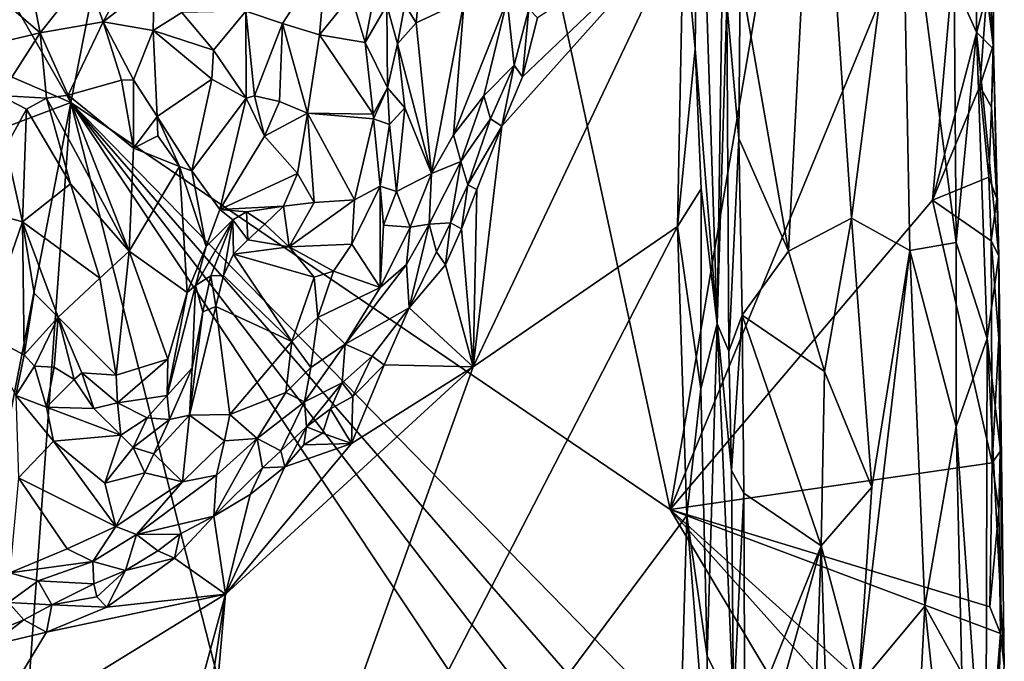
# Model space of a CAD drawing. Units: metres. Extents: x 29 to 33.4, y -11.9 to 11.6.
# Drawn here: x 31.9 to 33.3, y -7.2 to -6.3 of the extents above; entities that cross this region are included whole.
import ezdxf

# ---------------------------------------------------------------- set-up
doc = ezdxf.new("R2010")
doc.units = ezdxf.units.M

msp = doc.modelspace()

# ---------------------------------------------------------------- linework, layer by layer
at = {"layer": '1'}
for points in [[(30.1884, -5.6069, -1.6219), (30.5401, -3.8729, -1.634), (31.9826, -6.3812, -1.6209)], [(30.5401, -3.8729, -1.634), (32.3348, -4.5935, -1.6321), (31.9826, -6.3812, -1.6209)], [(32.8477, -6.9689, -1.6179), (31.9826, -6.3812, -1.6209), (32.3348, -4.5935, -1.6321)], [(32.8477, -6.9689, -1.6179), (32.3348, -4.5935, -1.6321), (33.1031, -5.4756, -1.629)], [(33.2801, -5.9205, -1.6247), (32.8477, -6.9689, -1.6179), (33.1031, -5.4756, -1.629)], [(30.1884, -5.6069, -1.6219), (31.9826, -6.3812, -1.6209), (30.4145, -6.9734, -1.6144)], [(32.9487, -6.1965, -1.1865), (33.0185, -6.5959, -1.1915), (33.059, -5.8143, -1.2109)], [(33.059, -5.8143, -1.2109), (33.0185, -6.5959, -1.1915), (33.1096, -6.5481, -1.2232)], [(33.059, -5.8143, -1.2109), (33.1096, -6.5481, -1.2232), (33.1823, -5.9865, -1.2842)], [(32.867, -6.1226, -1.0523), (32.8838, -6.3038, -1.0573), (32.8885, -5.877, -1.0716)], [(32.8885, -5.877, -1.0716), (32.8838, -6.3038, -1.0573), (32.9155, -6.7007, -1.1008)], [(32.9275, -5.8833, -1.1775), (32.8885, -5.877, -1.0716), (32.9155, -6.7007, -1.1008)], [(32.9297, -6.2384, -1.174), (32.9275, -5.8833, -1.1775), (32.9155, -6.7007, -1.1008)], [(33.2887, -5.9012, -1.4526), (33.2576, -6.2083, -1.3706), (33.2902, -6.2796, -1.4428)], [(33.2887, -5.9012, -1.4526), (33.2902, -6.2796, -1.4428), (33.3145, -6.3044, -1.5552)], [(33.2887, -5.9012, -1.4526), (33.3145, -6.3044, -1.5552), (33.3147, -6.1781, -1.5966)], [(33.2266, -6.5222, -1.6218), (32.8477, -6.9689, -1.6179), (33.2801, -5.9205, -1.6247)], [(33.2801, -5.9205, -1.6247), (33.3048, -6.2238, -1.6198), (33.2266, -6.5222, -1.6218)], [(33.1096, -6.5481, -1.2232), (33.1938, -6.595, -1.2862), (33.1823, -5.9865, -1.2842)], [(33.1823, -5.9865, -1.2842), (33.1938, -6.595, -1.2862), (33.2607, -6.5833, -1.365)], [(33.2576, -6.2083, -1.3706), (33.1823, -5.9865, -1.2842), (33.2607, -6.5833, -1.365)], [(32.6047, -6.4154, -1.0504), (32.5635, -6.7628, -1.0459), (32.867, -6.1226, -1.0523)], [(32.867, -6.1226, -1.0523), (32.5635, -6.7628, -1.0459), (32.8585, -6.5602, -1.0473)], [(32.6047, -6.4154, -1.0504), (32.867, -6.1226, -1.0523), (32.6347, -6.3444, -1.0534)], [(32.6563, -6.2589, -1.0529), (32.6347, -6.3444, -1.0534), (32.867, -6.1226, -1.0523)], [(32.867, -6.1226, -1.0523), (32.8585, -6.5602, -1.0473), (32.8838, -6.3038, -1.0573)], [(32.2349, -6.2495, -0.9576), (32.2878, -6.2675, -0.9489), (32.3515, -6.169, -0.905)], [(32.3515, -6.169, -0.905), (32.2878, -6.2675, -0.9489), (32.3412, -6.2837, -0.9333)], [(32.3515, -6.169, -0.905), (32.3412, -6.2837, -0.9333), (32.3869, -6.2267, -0.9091)], [(32.0043, -6.1969, -0.9739), (32.0292, -6.2647, -0.9524), (32.0758, -6.179, -0.9835)], [(32.0758, -6.179, -0.9835), (32.0292, -6.2647, -0.9524), (32.1028, -6.2078, -0.9758)], [(32.4896, -6.1756, -0.9182), (32.4648, -6.2398, -0.9401), (32.481, -6.2665, -0.949)], [(32.4896, -6.1756, -0.9182), (32.481, -6.2665, -0.949), (32.5505, -6.2341, -0.9491)], [(33.3048, -6.2238, -1.6198), (33.3147, -6.1781, -1.5966), (33.3142, -6.2989, -1.6118)], [(33.3142, -6.2989, -1.6118), (33.3147, -6.1781, -1.5966), (33.3145, -6.3044, -1.5552)], [(31.8832, -6.2336, -1.019), (31.938, -6.2806, -0.9844), (31.9218, -6.1974, -1.0132)], [(31.9218, -6.1974, -1.0132), (31.938, -6.2806, -0.9844), (32.0043, -6.1969, -0.9739)], [(31.938, -6.2806, -0.9844), (32.0292, -6.2647, -0.9524), (32.0043, -6.1969, -0.9739)], [(32.4258, -6.1974, -0.9101), (32.3869, -6.2267, -0.9091), (32.4074, -6.2948, -0.9054)], [(32.4074, -6.2948, -0.9054), (32.4387, -6.2408, -0.9254), (32.4258, -6.1974, -0.9101)], [(32.9297, -6.2384, -1.174), (32.9469, -6.4331, -1.1842), (32.9487, -6.1965, -1.1865)], [(32.9487, -6.1965, -1.1865), (32.9469, -6.4331, -1.1842), (33.0185, -6.5959, -1.1915)], [(32.1028, -6.2078, -0.9758), (32.0292, -6.2647, -0.9524), (32.1011, -6.2774, -0.9594)], [(32.1028, -6.2078, -0.9758), (32.1011, -6.2774, -0.9594), (32.1426, -6.2514, -0.9827)], [(33.2576, -6.2083, -1.3706), (33.2607, -6.5833, -1.365), (33.2902, -6.2796, -1.4428)], [(33.2266, -6.5222, -1.6218), (33.3048, -6.2238, -1.6198), (33.295, -6.3579, -1.6213)], [(33.295, -6.3579, -1.6213), (33.3048, -6.2238, -1.6198), (33.3142, -6.2989, -1.6118)], [(31.8832, -6.2336, -1.019), (31.8689, -6.2969, -0.9946), (31.938, -6.2806, -0.9844)], [(32.3869, -6.2267, -0.9091), (32.3412, -6.2837, -0.9333), (32.4074, -6.2948, -0.9054)], [(32.4648, -6.2398, -0.9401), (32.4387, -6.2408, -0.9254), (32.4539, -6.2967, -0.9444)], [(32.4648, -6.2398, -0.9401), (32.4539, -6.2967, -0.9444), (32.481, -6.2665, -0.949)], [(32.481, -6.2665, -0.949), (32.5029, -6.4838, -0.9596), (32.5505, -6.2341, -0.9491)], [(32.5505, -6.2341, -0.9491), (32.5029, -6.4838, -0.9596), (32.5351, -6.4278, -0.9636)], [(32.5351, -6.4278, -0.9636), (32.5786, -6.3719, -0.9818), (32.6122, -6.2337, -0.9704)], [(32.5505, -6.2341, -0.9491), (32.5351, -6.4278, -0.9636), (32.6122, -6.2337, -0.9704)], [(32.5786, -6.3719, -0.9818), (32.6226, -6.3273, -1.0445), (32.6122, -6.2337, -0.9704)], [(32.6122, -6.2337, -0.9704), (32.6226, -6.3273, -1.0445), (32.6435, -6.2463, -1.0431)], [(32.9155, -6.7007, -1.1008), (32.9325, -6.7404, -1.1658), (32.9297, -6.2384, -1.174)], [(32.9297, -6.2384, -1.174), (32.9325, -6.7404, -1.1658), (32.9469, -6.4331, -1.1842)], [(32.1426, -6.2514, -0.9827), (32.1011, -6.2774, -0.9594), (32.1886, -6.3057, -0.9639)], [(32.1426, -6.2514, -0.9827), (32.1886, -6.3057, -0.9639), (32.2349, -6.2495, -0.9576)], [(32.1886, -6.3057, -0.9639), (32.2355, -6.3749, -0.9613), (32.2349, -6.2495, -0.9576)], [(32.2349, -6.2495, -0.9576), (32.2355, -6.3749, -0.9613), (32.2475, -6.3716, -0.9619)], [(32.2878, -6.2675, -0.9489), (32.2349, -6.2495, -0.9576), (32.2475, -6.3716, -0.9619)], [(32.4387, -6.2408, -0.9254), (32.4074, -6.2948, -0.9054), (32.4396, -6.3603, -0.913)], [(32.4387, -6.2408, -0.9254), (32.4396, -6.3603, -0.913), (32.4539, -6.2967, -0.9444)], [(32.6226, -6.3273, -1.0445), (32.6347, -6.3444, -1.0534), (32.6435, -6.2463, -1.0431)], [(32.6435, -6.2463, -1.0431), (32.6347, -6.3444, -1.0534), (32.6563, -6.2589, -1.0529)], [(31.938, -6.2806, -0.9844), (31.9784, -6.3707, -0.9594), (32.0292, -6.2647, -0.9524)], [(31.9784, -6.3707, -0.9594), (32.0557, -6.349, -0.9279), (32.0292, -6.2647, -0.9524)], [(32.0292, -6.2647, -0.9524), (32.0557, -6.349, -0.9279), (32.0728, -6.3487, -0.9264)], [(32.0292, -6.2647, -0.9524), (32.0728, -6.3487, -0.9264), (32.1011, -6.2774, -0.9594)], [(32.2475, -6.3716, -0.9619), (32.2835, -6.38, -0.9487), (32.2878, -6.2675, -0.9489)], [(32.2878, -6.2675, -0.9489), (32.2835, -6.38, -0.9487), (32.3241, -6.3969, -0.9419)], [(32.2878, -6.2675, -0.9489), (32.3241, -6.3969, -0.9419), (32.3412, -6.2837, -0.9333)], [(32.4539, -6.2967, -0.9444), (32.5029, -6.4838, -0.9596), (32.481, -6.2665, -0.949)], [(31.8689, -6.2969, -0.9946), (31.8803, -6.371, -0.9656), (31.938, -6.2806, -0.9844)], [(31.8803, -6.371, -0.9656), (31.9473, -6.3749, -0.9622), (31.938, -6.2806, -0.9844)], [(31.938, -6.2806, -0.9844), (31.9473, -6.3749, -0.9622), (31.9784, -6.3707, -0.9594)], [(32.0728, -6.3487, -0.9264), (32.1072, -6.4014, -0.9238), (32.1011, -6.2774, -0.9594)], [(32.1011, -6.2774, -0.9594), (32.1072, -6.4014, -0.9238), (32.1861, -6.3478, -0.9541)], [(32.1886, -6.3057, -0.9639), (32.1011, -6.2774, -0.9594), (32.1861, -6.3478, -0.9541)], [(33.2607, -6.5833, -1.365), (33.3055, -6.7218, -1.4675), (33.2902, -6.2796, -1.4428)], [(33.2902, -6.2796, -1.4428), (33.3055, -6.7218, -1.4675), (33.3223, -6.6027, -1.5925)], [(33.2902, -6.2796, -1.4428), (33.3223, -6.6027, -1.5925), (33.3145, -6.3044, -1.5552)], [(32.3412, -6.2837, -0.9333), (32.3241, -6.3969, -0.9419), (32.4189, -6.3982, -0.9124)], [(32.3412, -6.2837, -0.9333), (32.4189, -6.3982, -0.9124), (32.4074, -6.2948, -0.9054)], [(32.4074, -6.2948, -0.9054), (32.4189, -6.3982, -0.9124), (32.4396, -6.3603, -0.913)], [(32.4539, -6.2967, -0.9444), (32.4396, -6.3603, -0.913), (32.4647, -6.3892, -0.9424)], [(32.4539, -6.2967, -0.9444), (32.4647, -6.3892, -0.9424), (32.5029, -6.4838, -0.9596)], [(32.1886, -6.3057, -0.9639), (32.1861, -6.3478, -0.9541), (32.2355, -6.3749, -0.9613)], [(32.8838, -6.3038, -1.0573), (32.8585, -6.5602, -1.0473), (32.8924, -6.5058, -1.0601)], [(32.8838, -6.3038, -1.0573), (32.8924, -6.5058, -1.0601), (32.9155, -6.7007, -1.1008)], [(33.3116, -6.3883, -1.614), (33.295, -6.3579, -1.6213), (33.3142, -6.2989, -1.6118)], [(33.3145, -6.3044, -1.5552), (33.3116, -6.3883, -1.614), (33.3142, -6.2989, -1.6118)], [(33.3116, -6.3883, -1.614), (33.3145, -6.3044, -1.5552), (33.3191, -6.5203, -1.5997)], [(33.3145, -6.3044, -1.5552), (33.3223, -6.6027, -1.5925), (33.3191, -6.5203, -1.5997)], [(32.5786, -6.3719, -0.9818), (32.5883, -6.405, -1.0285), (32.6226, -6.3273, -1.0445)], [(32.5883, -6.405, -1.0285), (32.6047, -6.4154, -1.0504), (32.6226, -6.3273, -1.0445)], [(32.6226, -6.3273, -1.0445), (32.6047, -6.4154, -1.0504), (32.6347, -6.3444, -1.0534)], [(32.0557, -6.349, -0.9279), (31.9784, -6.3707, -0.9594), (32.0728, -6.4471, -0.9234)], [(32.0557, -6.349, -0.9279), (32.0728, -6.4471, -0.9234), (32.0728, -6.3487, -0.9264)], [(32.0728, -6.3487, -0.9264), (32.0728, -6.4471, -0.9234), (32.1072, -6.4014, -0.9238)], [(32.1861, -6.3478, -0.9541), (32.1072, -6.4014, -0.9238), (32.1569, -6.4801, -0.9013)], [(32.1861, -6.3478, -0.9541), (32.1569, -6.4801, -0.9013), (32.2355, -6.3749, -0.9613)], [(32.4189, -6.3982, -0.9124), (32.4192, -6.405, -0.9104), (32.4396, -6.3603, -0.913)], [(32.4192, -6.405, -0.9104), (32.4425, -6.4131, -0.9129), (32.4396, -6.3603, -0.913)], [(32.4396, -6.3603, -0.913), (32.4425, -6.4131, -0.9129), (32.4647, -6.3892, -0.9424)], [(33.2266, -6.5222, -1.6218), (33.295, -6.3579, -1.6213), (33.3077, -6.4892, -1.6169)], [(33.3077, -6.4892, -1.6169), (33.295, -6.3579, -1.6213), (33.3116, -6.3883, -1.614)], [(31.5804, -8.4465, -1.607), (30.4145, -6.9734, -1.6144), (31.9826, -6.3812, -1.6209)], [(31.7099, -10.1531, -1.5962), (31.5804, -8.4465, -1.607), (31.9826, -6.3812, -1.6209)], [(32.7408, -9.3507, -1.6011), (31.7099, -10.1531, -1.5962), (31.9826, -6.3812, -1.6209)], [(31.8803, -6.371, -0.9656), (31.8885, -6.4454, -0.9401), (31.9183, -6.3908, -0.9557)], [(31.8803, -6.371, -0.9656), (31.9183, -6.3908, -0.9557), (31.9473, -6.3749, -0.9622)], [(31.9183, -6.3908, -0.9557), (31.9821, -6.4987, -0.946), (31.9473, -6.3749, -0.9622)], [(31.9473, -6.3749, -0.9622), (32.0666, -6.5958, -0.935), (31.9784, -6.3707, -0.9594)], [(31.9473, -6.3749, -0.9622), (31.9821, -6.4987, -0.946), (32.0666, -6.5958, -0.935)], [(32.0728, -6.4471, -0.9234), (31.9784, -6.3707, -0.9594), (32.0666, -6.5958, -0.935)], [(32.7408, -9.3507, -1.6011), (31.9826, -6.3812, -1.6209), (33.3058, -8.3692, -1.6079)], [(31.9826, -6.3812, -1.6209), (33.3133, -7.9106, -1.6103), (33.3155, -8.1169, -1.609)], [(33.3058, -8.3692, -1.6079), (31.9826, -6.3812, -1.6209), (33.3155, -8.1169, -1.609)], [(31.9826, -6.3812, -1.6209), (32.8477, -6.9689, -1.6179), (33.3084, -7.739, -1.6117)], [(31.9826, -6.3812, -1.6209), (33.3084, -7.739, -1.6117), (33.3133, -7.9106, -1.6103)], [(32.2355, -6.3749, -0.9613), (32.1569, -6.4801, -0.9013), (32.1975, -6.5358, -0.8998)], [(32.2355, -6.3749, -0.9613), (32.1975, -6.5358, -0.8998), (32.2622, -6.4301, -0.9415)], [(32.2355, -6.3749, -0.9613), (32.2622, -6.4301, -0.9415), (32.2475, -6.3716, -0.9619)], [(32.2475, -6.3716, -0.9619), (32.2622, -6.4301, -0.9415), (32.2835, -6.38, -0.9487)], [(32.2835, -6.38, -0.9487), (32.2622, -6.4301, -0.9415), (32.3241, -6.3969, -0.9419)], [(32.5351, -6.4278, -0.9636), (32.5453, -6.4667, -0.9859), (32.5786, -6.3719, -0.9818)], [(32.5453, -6.4667, -0.9859), (32.5883, -6.405, -1.0285), (32.5786, -6.3719, -0.9818)], [(31.8885, -6.4454, -0.9401), (31.9124, -6.5538, -0.9127), (31.9183, -6.3908, -0.9557)], [(31.9183, -6.3908, -0.9557), (31.9124, -6.5538, -0.9127), (31.9821, -6.4987, -0.946)], [(32.3241, -6.3969, -0.9419), (32.2622, -6.4301, -0.9415), (32.3095, -6.4837, -0.9369)], [(32.3095, -6.4837, -0.9369), (32.3337, -6.5256, -0.9225), (32.3241, -6.3969, -0.9419)], [(32.3241, -6.3969, -0.9419), (32.3337, -6.5256, -0.9225), (32.3917, -6.5219, -0.9135)], [(32.4189, -6.3982, -0.9124), (32.3241, -6.3969, -0.9419), (32.4192, -6.405, -0.9104)], [(32.4192, -6.405, -0.9104), (32.3241, -6.3969, -0.9419), (32.3917, -6.5219, -0.9135)], [(32.4425, -6.4131, -0.9129), (32.4528, -6.5099, -0.9459), (32.4647, -6.3892, -0.9424)], [(32.4647, -6.3892, -0.9424), (32.4528, -6.5099, -0.9459), (32.5029, -6.4838, -0.9596)], [(33.3077, -6.4892, -1.6169), (33.3116, -6.3883, -1.614), (33.3191, -6.5203, -1.5997)], [(32.0728, -6.4471, -0.9234), (32.108, -6.4296, -0.9162), (32.1072, -6.4014, -0.9238)], [(32.108, -6.4296, -0.9162), (32.1393, -6.4735, -0.8977), (32.1072, -6.4014, -0.9238)], [(32.1072, -6.4014, -0.9238), (32.1393, -6.4735, -0.8977), (32.1569, -6.4801, -0.9013)], [(32.3917, -6.5219, -0.9135), (32.4288, -6.5021, -0.9163), (32.4192, -6.405, -0.9104)], [(32.4192, -6.405, -0.9104), (32.4288, -6.5021, -0.9163), (32.4425, -6.4131, -0.9129)], [(32.5453, -6.4667, -0.9859), (32.5557, -6.5001, -1.0415), (32.5883, -6.405, -1.0285)], [(32.5883, -6.405, -1.0285), (32.5557, -6.5001, -1.0415), (32.6047, -6.4154, -1.0504)], [(32.4425, -6.4131, -0.9129), (32.4288, -6.5021, -0.9163), (32.4528, -6.5099, -0.9459)], [(32.5557, -6.5001, -1.0415), (32.5687, -6.5067, -1.0516), (32.6047, -6.4154, -1.0504)], [(32.5687, -6.5067, -1.0516), (32.5635, -6.7628, -1.0459), (32.6047, -6.4154, -1.0504)], [(32.108, -6.4296, -0.9162), (32.0728, -6.4471, -0.9234), (32.1393, -6.4735, -0.8977)], [(32.2622, -6.4301, -0.9415), (32.1975, -6.5358, -0.8998), (32.3095, -6.4837, -0.9369)], [(32.5351, -6.4278, -0.9636), (32.5029, -6.4838, -0.9596), (32.5453, -6.4667, -0.9859)], [(32.9469, -6.4331, -1.1842), (32.9325, -6.7404, -1.1658), (32.9517, -6.6885, -1.1817)], [(32.9469, -6.4331, -1.1842), (32.9517, -6.6885, -1.1817), (33.0185, -6.5959, -1.1915)], [(31.821, -6.5279, -0.9596), (31.9124, -6.5538, -0.9127), (31.8885, -6.4454, -0.9401)], [(32.0728, -6.4471, -0.9234), (32.0666, -6.5958, -0.935), (32.1393, -6.4735, -0.8977)], [(32.5029, -6.4838, -0.9596), (32.4998, -6.5567, -0.9811), (32.5453, -6.4667, -0.9859)], [(32.4998, -6.5567, -0.9811), (32.5306, -6.5549, -1.042), (32.5453, -6.4667, -0.9859)], [(32.5453, -6.4667, -0.9859), (32.5306, -6.5549, -1.042), (32.5557, -6.5001, -1.0415)], [(32.0666, -6.5958, -0.935), (32.1504, -6.6554, -0.9026), (32.1393, -6.4735, -0.8977)], [(32.1393, -6.4735, -0.8977), (32.1504, -6.6554, -0.9026), (32.1776, -6.5892, -0.8937)], [(32.1569, -6.4801, -0.9013), (32.1393, -6.4735, -0.8977), (32.1776, -6.5892, -0.8937)], [(32.1569, -6.4801, -0.9013), (32.1776, -6.5892, -0.8937), (32.1975, -6.5358, -0.8998)], [(32.1975, -6.5358, -0.8998), (32.2895, -6.5311, -0.9254), (32.3095, -6.4837, -0.9369)], [(32.3095, -6.4837, -0.9369), (32.2895, -6.5311, -0.9254), (32.3337, -6.5256, -0.9225)], [(32.4528, -6.5099, -0.9459), (32.4721, -6.5613, -0.9571), (32.5029, -6.4838, -0.9596)], [(32.4721, -6.5613, -0.9571), (32.4998, -6.5567, -0.9811), (32.5029, -6.4838, -0.9596)], [(33.3077, -6.4892, -1.6169), (33.3111, -6.5811, -1.6161), (33.2266, -6.5222, -1.6218)], [(33.3111, -6.5811, -1.6161), (33.3077, -6.4892, -1.6169), (33.3191, -6.5203, -1.5997)], [(31.9124, -6.5538, -0.9127), (32.0241, -6.6351, -0.9346), (31.9821, -6.4987, -0.946)], [(31.9821, -6.4987, -0.946), (32.0241, -6.6351, -0.9346), (32.0666, -6.5958, -0.935)], [(32.3917, -6.5219, -0.9135), (32.3882, -6.5856, -0.9165), (32.4288, -6.5021, -0.9163)], [(32.4288, -6.5021, -0.9163), (32.3882, -6.5856, -0.9165), (32.4289, -6.6482, -0.9622)], [(32.4288, -6.5021, -0.9163), (32.4289, -6.6482, -0.9622), (32.4338, -6.5583, -0.9408)], [(32.4288, -6.5021, -0.9163), (32.4338, -6.5583, -0.9408), (32.4528, -6.5099, -0.9459)], [(32.4528, -6.5099, -0.9459), (32.4338, -6.5583, -0.9408), (32.4721, -6.5613, -0.9571)], [(32.5306, -6.5549, -1.042), (32.5465, -6.5638, -1.0509), (32.5557, -6.5001, -1.0415)], [(32.5557, -6.5001, -1.0415), (32.5465, -6.5638, -1.0509), (32.5687, -6.5067, -1.0516)], [(32.5465, -6.5638, -1.0509), (32.5635, -6.7628, -1.0459), (32.5687, -6.5067, -1.0516)], [(32.8585, -6.5602, -1.0473), (32.892, -6.7948, -1.054), (32.8924, -6.5058, -1.0601)], [(32.8924, -6.5058, -1.0601), (32.892, -6.7948, -1.054), (32.9155, -6.7007, -1.1008)], [(32.3337, -6.5256, -0.9225), (32.2975, -6.5897, -0.9098), (32.3917, -6.5219, -0.9135)], [(32.3917, -6.5219, -0.9135), (32.2975, -6.5897, -0.9098), (32.3882, -6.5856, -0.9165)], [(32.8477, -6.9689, -1.6179), (33.2266, -6.5222, -1.6218), (33.3128, -6.9016, -1.6161)], [(33.2266, -6.5222, -1.6218), (33.3111, -6.5811, -1.6161), (33.3128, -6.9016, -1.6161)], [(33.3111, -6.5811, -1.6161), (33.3191, -6.5203, -1.5997), (33.3223, -6.6027, -1.5925)], [(31.821, -6.5279, -0.9596), (31.8562, -6.7155, -0.9315), (31.9124, -6.5538, -0.9127)], [(32.1975, -6.5358, -0.8998), (32.1776, -6.5892, -0.8937), (32.2164, -6.5506, -0.9108)], [(32.1975, -6.5358, -0.8998), (32.2359, -6.5389, -0.9152), (32.2895, -6.5311, -0.9254)], [(32.1975, -6.5358, -0.8998), (32.2164, -6.5506, -0.9108), (32.2359, -6.5389, -0.9152)], [(32.2359, -6.5389, -0.9152), (32.2164, -6.5506, -0.9108), (32.2381, -6.5794, -0.9383)], [(32.2359, -6.5389, -0.9152), (32.2626, -6.5567, -0.9229), (32.2895, -6.5311, -0.9254)], [(32.2359, -6.5389, -0.9152), (32.2381, -6.5794, -0.9383), (32.2626, -6.5567, -0.9229)], [(32.2895, -6.5311, -0.9254), (32.2626, -6.5567, -0.9229), (32.2975, -6.5897, -0.9098)], [(32.2895, -6.5311, -0.9254), (32.2975, -6.5897, -0.9098), (32.3337, -6.5256, -0.9225)], [(32.1776, -6.5892, -0.8937), (32.1625, -6.6455, -0.9063), (32.2164, -6.5506, -0.9108)], [(32.1625, -6.6455, -0.9063), (32.1843, -6.6315, -0.9315), (32.2164, -6.5506, -0.9108)], [(32.1843, -6.6315, -0.9315), (32.2027, -6.631, -0.9465), (32.2164, -6.5506, -0.9108)], [(32.2164, -6.5506, -0.9108), (32.2027, -6.631, -0.9465), (32.2174, -6.6003, -0.9427)], [(32.2164, -6.5506, -0.9108), (32.2174, -6.6003, -0.9427), (32.2381, -6.5794, -0.9383)], [(33.0185, -6.5959, -1.1915), (33.0703, -6.7694, -1.2029), (33.1096, -6.5481, -1.2232)], [(33.0703, -6.7694, -1.2029), (33.139, -6.9364, -1.2371), (33.1096, -6.5481, -1.2232)], [(33.139, -6.9364, -1.2371), (33.1938, -6.595, -1.2862), (33.1096, -6.5481, -1.2232)], [(31.8562, -6.7155, -0.9315), (31.915, -6.7453, -0.9017), (31.9124, -6.5538, -0.9127)], [(31.9124, -6.5538, -0.9127), (31.915, -6.7453, -0.9017), (31.9293, -6.6567, -0.9001)], [(31.9124, -6.5538, -0.9127), (31.9293, -6.6567, -0.9001), (31.9643, -6.691, -0.9022)], [(31.9124, -6.5538, -0.9127), (31.9643, -6.691, -0.9022), (32.0241, -6.6351, -0.9346)], [(32.8585, -6.5602, -1.0473), (32.1276, -7.9751, -1.0408), (32.8719, -6.9772, -1.0467)], [(32.5635, -6.7628, -1.0459), (32.1276, -7.9751, -1.0408), (32.8585, -6.5602, -1.0473)], [(32.2381, -6.5794, -0.9383), (32.2975, -6.5897, -0.9098), (32.2626, -6.5567, -0.9229)], [(32.4338, -6.5583, -0.9408), (32.4289, -6.6482, -0.9622), (32.4721, -6.5613, -0.9571)], [(32.4721, -6.5613, -0.9571), (32.4289, -6.6482, -0.9622), (32.4671, -6.6151, -0.98)], [(32.4721, -6.5613, -0.9571), (32.4671, -6.6151, -0.98), (32.4998, -6.5567, -0.9811)], [(32.4671, -6.6151, -0.98), (32.4709, -6.6779, -1.049), (32.4998, -6.5567, -0.9811)], [(32.4998, -6.5567, -0.9811), (32.4709, -6.6779, -1.049), (32.5101, -6.5968, -1.042)], [(32.4998, -6.5567, -0.9811), (32.5101, -6.5968, -1.042), (32.5306, -6.5549, -1.042)], [(32.5101, -6.5968, -1.042), (32.5235, -6.6157, -1.0511), (32.5306, -6.5549, -1.042)], [(32.5306, -6.5549, -1.042), (32.5235, -6.6157, -1.0511), (32.5465, -6.5638, -1.0509)], [(32.5235, -6.6157, -1.0511), (32.5635, -6.7628, -1.0459), (32.5465, -6.5638, -1.0509)], [(32.8585, -6.5602, -1.0473), (32.8719, -6.9772, -1.0467), (32.892, -6.7948, -1.054)], [(32.2381, -6.5794, -0.9383), (32.2174, -6.6003, -0.9427), (32.2975, -6.5897, -0.9098)], [(33.3128, -6.9016, -1.6161), (33.3111, -6.5811, -1.6161), (33.322, -6.7221, -1.6087)], [(33.322, -6.7221, -1.6087), (33.3111, -6.5811, -1.6161), (33.3223, -6.6027, -1.5925)], [(32.0241, -6.6351, -0.9346), (32.0479, -6.7747, -0.916), (32.0666, -6.5958, -0.935)], [(32.0666, -6.5958, -0.935), (32.0479, -6.7747, -0.916), (32.1224, -6.7519, -0.907)], [(32.0666, -6.5958, -0.935), (32.1224, -6.7519, -0.907), (32.1504, -6.6554, -0.9026)], [(32.1504, -6.6554, -0.9026), (32.1625, -6.6455, -0.9063), (32.1776, -6.5892, -0.8937)], [(32.2975, -6.5897, -0.9098), (32.2174, -6.6003, -0.9427), (32.3335, -6.6332, -0.9123)], [(32.2975, -6.5897, -0.9098), (32.3617, -6.6248, -0.9168), (32.3882, -6.5856, -0.9165)], [(32.2975, -6.5897, -0.9098), (32.3335, -6.6332, -0.9123), (32.3617, -6.6248, -0.9168)], [(32.3882, -6.5856, -0.9165), (32.3617, -6.6248, -0.9168), (32.4289, -6.6482, -0.9622)], [(33.0185, -6.5959, -1.1915), (32.9517, -6.6885, -1.1817), (33.0703, -6.7694, -1.2029)], [(33.1938, -6.595, -1.2862), (33.139, -6.9364, -1.2371), (33.1198, -7.2233, -1.2205)], [(33.1198, -7.2233, -1.2205), (33.2152, -7.1082, -1.2971), (33.1938, -6.595, -1.2862)], [(33.1938, -6.595, -1.2862), (33.2607, -6.8492, -1.3548), (33.2607, -6.5833, -1.365)], [(33.1938, -6.595, -1.2862), (33.2152, -7.1082, -1.2971), (33.2607, -6.8492, -1.3548)], [(33.2607, -6.5833, -1.365), (33.2607, -6.8492, -1.3548), (33.3055, -6.7218, -1.4675)], [(32.2027, -6.631, -0.9465), (32.3016, -6.7263, -0.9472), (32.2174, -6.6003, -0.9427)], [(32.2174, -6.6003, -0.9427), (32.3016, -6.7263, -0.9472), (32.3335, -6.6332, -0.9123)], [(32.5101, -6.5968, -1.042), (32.4709, -6.6779, -1.049), (32.5235, -6.6157, -1.0511)], [(33.3223, -6.6027, -1.5925), (33.3055, -6.7218, -1.4675), (33.3259, -6.8955, -1.5773)], [(33.3223, -6.6027, -1.5925), (33.3259, -6.8955, -1.5773), (33.322, -6.7221, -1.6087)], [(32.4289, -6.6482, -0.9622), (32.3786, -6.7301, -0.9661), (32.4671, -6.6151, -0.98)], [(32.3786, -6.7301, -0.9661), (32.4709, -6.6779, -1.049), (32.4671, -6.6151, -0.98)], [(32.5235, -6.6157, -1.0511), (32.4709, -6.6779, -1.049), (32.5635, -6.7628, -1.0459)], [(31.9643, -6.691, -0.9022), (32.0479, -6.7747, -0.916), (32.0241, -6.6351, -0.9346)], [(32.1625, -6.6455, -0.9063), (32.1731, -6.6835, -0.9424), (32.1843, -6.6315, -0.9315)], [(32.1843, -6.6315, -0.9315), (32.1731, -6.6835, -0.9424), (32.1919, -6.6756, -0.9494)], [(32.1843, -6.6315, -0.9315), (32.1919, -6.6756, -0.9494), (32.2027, -6.631, -0.9465)], [(32.2027, -6.631, -0.9465), (32.1919, -6.6756, -0.9494), (32.3016, -6.7263, -0.9472)], [(32.3335, -6.6332, -0.9123), (32.3016, -6.7263, -0.9472), (32.3388, -6.6916, -0.9369)], [(32.3335, -6.6332, -0.9123), (32.3388, -6.6916, -0.9369), (32.3617, -6.6248, -0.9168)], [(32.3617, -6.6248, -0.9168), (32.3388, -6.6916, -0.9369), (32.4289, -6.6482, -0.9622)], [(32.1504, -6.6554, -0.9026), (32.1213, -6.8044, -0.9158), (32.1625, -6.6455, -0.9063)], [(32.1625, -6.6455, -0.9063), (32.1213, -6.8044, -0.9158), (32.1576, -6.7645, -0.9403)], [(32.1625, -6.6455, -0.9063), (32.1576, -6.7645, -0.9403), (32.1731, -6.6835, -0.9424)], [(32.3388, -6.6916, -0.9369), (32.3786, -6.7301, -0.9661), (32.4289, -6.6482, -0.9622)], [(31.9293, -6.6567, -0.9001), (31.915, -6.7453, -0.9017), (31.9643, -6.691, -0.9022)], [(32.1224, -6.7519, -0.907), (32.1213, -6.8044, -0.9158), (32.1504, -6.6554, -0.9026)], [(32.1731, -6.6835, -0.9424), (32.1536, -6.8327, -0.9471), (32.1919, -6.6756, -0.9494)], [(32.1919, -6.6756, -0.9494), (32.1536, -6.8327, -0.9471), (32.212, -6.8317, -0.9496)], [(32.1919, -6.6756, -0.9494), (32.212, -6.8317, -0.9496), (32.3016, -6.7263, -0.9472)], [(32.3786, -6.7301, -0.9661), (32.4174, -6.7476, -1.0466), (32.4709, -6.6779, -1.049)], [(32.4174, -6.7476, -1.0466), (32.4348, -6.7599, -1.0488), (32.4709, -6.6779, -1.049)], [(32.4709, -6.6779, -1.049), (32.4348, -6.7599, -1.0488), (32.5635, -6.7628, -1.0459)], [(31.915, -6.7453, -0.9017), (31.9299, -6.7618, -0.9032), (31.9643, -6.691, -0.9022)], [(31.9643, -6.691, -0.9022), (31.9299, -6.7618, -0.9032), (31.9582, -6.7633, -0.908)], [(31.9582, -6.7633, -0.908), (31.9871, -6.7813, -0.8982), (31.9643, -6.691, -0.9022)], [(31.9643, -6.691, -0.9022), (31.9871, -6.7813, -0.8982), (31.9983, -6.7714, -0.8981)], [(31.9643, -6.691, -0.9022), (31.9983, -6.7714, -0.8981), (32.0479, -6.7747, -0.916)], [(32.1731, -6.6835, -0.9424), (32.1576, -6.7645, -0.9403), (32.1536, -6.8327, -0.9471)], [(32.3016, -6.7263, -0.9472), (32.3287, -6.764, -0.958), (32.3388, -6.6916, -0.9369)], [(32.3388, -6.6916, -0.9369), (32.3287, -6.764, -0.958), (32.3786, -6.7301, -0.9661)], [(32.9325, -6.7404, -1.1658), (32.9364, -6.9125, -1.1687), (32.9517, -6.6885, -1.1817)], [(32.9364, -6.9125, -1.1687), (32.9542, -6.9453, -1.1803), (32.9517, -6.6885, -1.1817)], [(32.9542, -6.9453, -1.1803), (33.0656, -7.0213, -1.1993), (32.9517, -6.6885, -1.1817)], [(32.9517, -6.6885, -1.1817), (33.0656, -7.0213, -1.1993), (33.0703, -6.7694, -1.2029)], [(32.892, -6.7948, -1.054), (32.9012, -7.1806, -1.0564), (32.9155, -6.7007, -1.1008)], [(32.9012, -7.1806, -1.0564), (32.9391, -7.2546, -1.1495), (32.9155, -6.7007, -1.1008)], [(32.9325, -6.7404, -1.1658), (32.9155, -6.7007, -1.1008), (32.9364, -6.9125, -1.1687)], [(32.9155, -6.7007, -1.1008), (32.9391, -7.2546, -1.1495), (32.9364, -6.9125, -1.1687)], [(31.8562, -6.7155, -0.9315), (31.9029, -6.8041, -0.9048), (31.915, -6.7453, -0.9017)], [(33.3033, -7.4511, -1.4251), (33.3055, -6.7218, -1.4675), (33.2607, -6.8492, -1.3548)], [(33.3055, -6.7218, -1.4675), (33.3033, -7.4511, -1.4251), (33.3301, -7.1951, -1.5773)], [(33.3055, -6.7218, -1.4675), (33.3301, -7.1951, -1.5773), (33.3259, -6.8955, -1.5773)], [(33.3242, -6.8852, -1.6037), (33.3128, -6.9016, -1.6161), (33.322, -6.7221, -1.6087)], [(33.3259, -6.8955, -1.5773), (33.3242, -6.8852, -1.6037), (33.322, -6.7221, -1.6087)], [(32.212, -6.8317, -0.9496), (32.293, -6.8001, -0.9567), (32.3016, -6.7263, -0.9472)], [(32.3016, -6.7263, -0.9472), (32.293, -6.8001, -0.9567), (32.3287, -6.764, -0.958)], [(32.3287, -6.764, -0.958), (32.3199, -6.8133, -0.9821), (32.3786, -6.7301, -0.9661)], [(32.3786, -6.7301, -0.9661), (32.3199, -6.8133, -0.9821), (32.374, -6.7859, -1.0314)], [(32.3786, -6.7301, -0.9661), (32.374, -6.7859, -1.0314), (32.4174, -6.7476, -1.0466)], [(31.915, -6.7453, -0.9017), (31.9029, -6.8041, -0.9048), (31.9299, -6.7618, -0.9032)], [(32.0479, -6.7747, -0.916), (32.0496, -6.8149, -0.9108), (32.1224, -6.7519, -0.907)], [(32.0496, -6.8149, -0.9108), (32.1213, -6.8044, -0.9158), (32.1224, -6.7519, -0.907)], [(32.374, -6.7859, -1.0314), (32.3895, -6.8058, -1.0478), (32.4174, -6.7476, -1.0466)], [(32.4174, -6.7476, -1.0466), (32.3895, -6.8058, -1.0478), (32.4348, -6.7599, -1.0488)], [(31.9299, -6.7618, -0.9032), (31.9029, -6.8041, -0.9048), (31.9472, -6.821, -0.9305)], [(31.9299, -6.7618, -0.9032), (31.9472, -6.821, -0.9305), (31.9582, -6.7633, -0.908)], [(31.9871, -6.7813, -0.8982), (31.9582, -6.7633, -0.908), (31.9472, -6.821, -0.9305)], [(32.1213, -6.8044, -0.9158), (32.1248, -6.8387, -0.9372), (32.1576, -6.7645, -0.9403)], [(32.1248, -6.8387, -0.9372), (32.1536, -6.8327, -0.9471), (32.1576, -6.7645, -0.9403)], [(32.1276, -7.9751, -1.0408), (32.5635, -6.7628, -1.0459), (32.2058, -7.091, -1.0451)], [(32.3878, -6.8737, -1.0464), (32.2058, -7.091, -1.0451), (32.5635, -6.7628, -1.0459)], [(32.293, -6.8001, -0.9567), (32.3199, -6.8133, -0.9821), (32.3287, -6.764, -0.958)], [(32.3895, -6.8058, -1.0478), (32.3878, -6.8737, -1.0464), (32.4348, -6.7599, -1.0488)], [(32.3878, -6.8737, -1.0464), (32.5635, -6.7628, -1.0459), (32.4348, -6.7599, -1.0488)], [(31.9871, -6.7813, -0.8982), (32.0157, -6.8232, -0.9136), (31.9983, -6.7714, -0.8981)], [(32.0479, -6.7747, -0.916), (31.9983, -6.7714, -0.8981), (32.0496, -6.8149, -0.9108)], [(31.9983, -6.7714, -0.8981), (32.0157, -6.8232, -0.9136), (32.0496, -6.8149, -0.9108)], [(33.0703, -6.7694, -1.2029), (33.0656, -7.0213, -1.1993), (33.139, -6.9364, -1.2371)], [(31.9871, -6.7813, -0.8982), (31.9472, -6.821, -0.9305), (32.0157, -6.8232, -0.9136)], [(32.3199, -6.8133, -0.9821), (32.3227, -6.8493, -1.0378), (32.374, -6.7859, -1.0314)], [(32.374, -6.7859, -1.0314), (32.3227, -6.8493, -1.0378), (32.3573, -6.8233, -1.0454)], [(32.3573, -6.8233, -1.0454), (32.3895, -6.8058, -1.0478), (32.374, -6.7859, -1.0314)], [(32.8719, -6.9772, -1.0467), (32.9012, -7.1806, -1.0564), (32.892, -6.7948, -1.054)], [(31.9029, -6.8041, -0.9048), (31.9069, -6.9233, -0.9438), (31.9575, -6.8703, -0.9476)], [(31.9472, -6.821, -0.9305), (31.9029, -6.8041, -0.9048), (31.9575, -6.8703, -0.9476)], [(32.0496, -6.8149, -0.9108), (32.0928, -6.8367, -0.9133), (32.1213, -6.8044, -0.9158)], [(32.0928, -6.8367, -0.9133), (32.1248, -6.8387, -0.9372), (32.1213, -6.8044, -0.9158)], [(32.212, -6.8317, -0.9496), (32.2516, -6.8662, -0.9718), (32.293, -6.8001, -0.9567)], [(32.293, -6.8001, -0.9567), (32.2516, -6.8662, -0.9718), (32.3199, -6.8133, -0.9821)], [(32.3573, -6.8233, -1.0454), (32.3878, -6.8737, -1.0464), (32.3895, -6.8058, -1.0478)], [(32.0157, -6.8232, -0.9136), (31.9472, -6.821, -0.9305), (32.0547, -6.8616, -0.9093)], [(31.9472, -6.821, -0.9305), (31.9575, -6.8703, -0.9476), (32.0547, -6.8616, -0.9093)], [(32.0496, -6.8149, -0.9108), (32.0157, -6.8232, -0.9136), (32.0547, -6.8616, -0.9093)], [(32.0547, -6.8616, -0.9093), (32.0928, -6.8367, -0.9133), (32.0496, -6.8149, -0.9108)], [(32.2516, -6.8662, -0.9718), (32.2858, -6.884, -1.0303), (32.3199, -6.8133, -0.9821)], [(32.3199, -6.8133, -0.9821), (32.2858, -6.884, -1.0303), (32.3227, -6.8493, -1.0378)], [(32.3227, -6.8493, -1.0378), (32.3455, -6.8588, -1.0487), (32.3573, -6.8233, -1.0454)], [(32.3573, -6.8233, -1.0454), (32.3455, -6.8588, -1.0487), (32.3878, -6.8737, -1.0464)], [(32.0547, -6.8616, -0.9093), (32.0726, -6.8795, -0.9171), (32.0928, -6.8367, -0.9133)], [(32.0928, -6.8367, -0.9133), (32.0726, -6.8795, -0.9171), (32.1248, -6.8387, -0.9372)], [(32.1248, -6.8387, -0.9372), (32.1022, -6.8883, -0.9475), (32.1536, -6.8327, -0.9471)], [(32.1536, -6.8327, -0.9471), (32.1022, -6.8883, -0.9475), (32.1438, -6.9289, -0.9579)], [(32.1536, -6.8327, -0.9471), (32.1438, -6.9289, -0.9579), (32.2042, -6.8697, -0.9537)], [(32.1536, -6.8327, -0.9471), (32.2042, -6.8697, -0.9537), (32.212, -6.8317, -0.9496)], [(32.212, -6.8317, -0.9496), (32.2042, -6.8697, -0.9537), (32.2516, -6.8662, -0.9718)], [(32.0726, -6.8795, -0.9171), (32.1022, -6.8883, -0.9475), (32.1248, -6.8387, -0.9372)], [(32.3227, -6.8493, -1.0378), (32.2858, -6.884, -1.0303), (32.2913, -6.9073, -1.0466)], [(32.3227, -6.8493, -1.0378), (32.2913, -6.9073, -1.0466), (32.319, -6.8755, -1.0487)], [(32.3227, -6.8493, -1.0378), (32.319, -6.8755, -1.0487), (32.3455, -6.8588, -1.0487)], [(33.2607, -6.8492, -1.3548), (33.2152, -7.1082, -1.2971), (33.2686, -7.2045, -1.3584)], [(33.2686, -7.2045, -1.3584), (33.3033, -7.4511, -1.4251), (33.2607, -6.8492, -1.3548)], [(31.9575, -6.8703, -0.9476), (32.0316, -6.9308, -0.9437), (32.0547, -6.8616, -0.9093)], [(32.0547, -6.8616, -0.9093), (32.0316, -6.9308, -0.9437), (32.0726, -6.8795, -0.9171)], [(32.2516, -6.8662, -0.9718), (32.1925, -6.9192, -0.9737), (32.189, -6.9782, -1.0441)], [(32.2516, -6.8662, -0.9718), (32.189, -6.9782, -1.0441), (32.2592, -6.9087, -1.035)], [(32.2042, -6.8697, -0.9537), (32.1925, -6.9192, -0.9737), (32.2516, -6.8662, -0.9718)], [(32.2516, -6.8662, -0.9718), (32.2592, -6.9087, -1.035), (32.2858, -6.884, -1.0303)], [(32.3455, -6.8588, -1.0487), (32.319, -6.8755, -1.0487), (32.3878, -6.8737, -1.0464)], [(31.9069, -6.9233, -0.9438), (32.0473, -6.9933, -0.9571), (31.9575, -6.8703, -0.9476)], [(31.9575, -6.8703, -0.9476), (32.0473, -6.9933, -0.9571), (32.0316, -6.9308, -0.9437)], [(32.0726, -6.8795, -0.9171), (32.0316, -6.9308, -0.9437), (32.0892, -6.9157, -0.9486)], [(32.0726, -6.8795, -0.9171), (32.0892, -6.9157, -0.9486), (32.1022, -6.8883, -0.9475)], [(32.2042, -6.8697, -0.9537), (32.1438, -6.9289, -0.9579), (32.1925, -6.9192, -0.9737)], [(32.2913, -6.9073, -1.0466), (32.2058, -7.091, -1.0451), (32.3878, -6.8737, -1.0464)], [(32.319, -6.8755, -1.0487), (32.2913, -6.9073, -1.0466), (32.3878, -6.8737, -1.0464)], [(32.1022, -6.8883, -0.9475), (32.0892, -6.9157, -0.9486), (32.1438, -6.9289, -0.9579)], [(32.2858, -6.884, -1.0303), (32.2592, -6.9087, -1.035), (32.2913, -6.9073, -1.0466)], [(33.3221, -6.9701, -1.6093), (33.3128, -6.9016, -1.6161), (33.3242, -6.8852, -1.6037)], [(33.3221, -6.9701, -1.6093), (33.3242, -6.8852, -1.6037), (33.3259, -6.8955, -1.5773)], [(32.189, -6.9782, -1.0441), (32.2414, -6.9471, -1.0451), (32.2592, -6.9087, -1.035)], [(32.2913, -6.9073, -1.0466), (32.2414, -6.9471, -1.0451), (32.2058, -7.091, -1.0451)], [(32.2592, -6.9087, -1.035), (32.2414, -6.9471, -1.0451), (32.2913, -6.9073, -1.0466)], [(33.3094, -7.1091, -1.6172), (32.8477, -6.9689, -1.6179), (33.3128, -6.9016, -1.6161)], [(33.3094, -7.1091, -1.6172), (33.3128, -6.9016, -1.6161), (33.3221, -6.9701, -1.6093)], [(33.3221, -6.9701, -1.6093), (33.3259, -6.8955, -1.5773), (33.3246, -7.1479, -1.6107)], [(33.3246, -7.1479, -1.6107), (33.3259, -6.8955, -1.5773), (33.3301, -7.1951, -1.5773)], [(32.0316, -6.9308, -0.9437), (32.0473, -6.9933, -0.9571), (32.0892, -6.9157, -0.9486)], [(32.0892, -6.9157, -0.9486), (32.0473, -6.9933, -0.9571), (32.1438, -6.9289, -0.9579)], [(32.1438, -6.9289, -0.9579), (32.0771, -7.0047, -0.9759), (32.1925, -6.9192, -0.9737)], [(32.0771, -7.0047, -0.9759), (32.189, -6.9782, -1.0441), (32.1925, -6.9192, -0.9737)], [(32.9364, -6.9125, -1.1687), (32.9391, -7.2546, -1.1495), (32.9542, -6.9453, -1.1803)], [(31.9069, -6.9233, -0.9438), (31.8941, -7.0602, -0.9528), (31.9772, -7.0256, -0.9552)], [(31.9069, -6.9233, -0.9438), (31.9772, -7.0256, -0.9552), (32.0473, -6.9933, -0.9571)], [(32.0473, -6.9933, -0.9571), (32.0771, -7.0047, -0.9759), (32.1438, -6.9289, -0.9579)], [(33.0656, -7.0213, -1.1993), (33.1198, -7.2233, -1.2205), (33.139, -6.9364, -1.2371)], [(32.189, -6.9782, -1.0441), (32.2058, -7.091, -1.0451), (32.2414, -6.9471, -1.0451)], [(32.9391, -7.2546, -1.1495), (32.9556, -7.2952, -1.1776), (32.9542, -6.9453, -1.1803)], [(32.9542, -6.9453, -1.1803), (32.9556, -7.2952, -1.1776), (33.0656, -7.0213, -1.1993)], [(32.0771, -7.0047, -0.9759), (32.1397, -7.0046, -1.0402), (32.189, -6.9782, -1.0441)], [(32.8719, -6.9772, -1.0467), (32.1276, -7.9751, -1.0408), (32.8548, -7.5639, -1.0411)], [(32.1397, -7.0046, -1.0402), (32.1322, -7.0389, -1.0459), (32.189, -6.9782, -1.0441)], [(32.1322, -7.0389, -1.0459), (32.2058, -7.091, -1.0451), (32.189, -6.9782, -1.0441)], [(33.32, -7.4961, -1.612), (32.8477, -6.9689, -1.6179), (33.3061, -7.3823, -1.6144)], [(33.3061, -7.3823, -1.6144), (32.8477, -6.9689, -1.6179), (33.3246, -7.1479, -1.6107)], [(33.3084, -7.739, -1.6117), (32.8477, -6.9689, -1.6179), (33.32, -7.4961, -1.612)], [(33.3246, -7.1479, -1.6107), (32.8477, -6.9689, -1.6179), (33.3094, -7.1091, -1.6172)], [(32.8719, -6.9772, -1.0467), (32.8548, -7.5639, -1.0411), (32.9012, -7.3438, -1.0523)], [(32.8719, -6.9772, -1.0467), (32.9012, -7.3438, -1.0523), (32.9012, -7.1806, -1.0564)], [(33.3246, -7.1479, -1.6107), (33.3094, -7.1091, -1.6172), (33.3221, -6.9701, -1.6093)], [(31.9772, -7.0256, -0.9552), (32.0141, -7.044, -0.9806), (32.0473, -6.9933, -0.9571)], [(32.0473, -6.9933, -0.9571), (32.0141, -7.044, -0.9806), (32.0771, -7.0047, -0.9759)], [(32.0141, -7.044, -0.9806), (32.0611, -7.0569, -1.0427), (32.0771, -7.0047, -0.9759)], [(32.0771, -7.0047, -0.9759), (32.0611, -7.0569, -1.0427), (32.108, -7.0285, -1.0349)], [(32.0771, -7.0047, -0.9759), (32.108, -7.0285, -1.0349), (32.1397, -7.0046, -1.0402)], [(32.1397, -7.0046, -1.0402), (32.108, -7.0285, -1.0349), (32.1322, -7.0389, -1.0459)], [(32.9556, -7.2952, -1.1776), (32.9569, -7.412, -1.1762), (33.0656, -7.0213, -1.1993)], [(32.9569, -7.412, -1.1762), (33.0468, -7.5373, -1.19), (33.0656, -7.0213, -1.1993)], [(33.0656, -7.0213, -1.1993), (33.0468, -7.5373, -1.19), (33.0933, -7.8765, -1.1986)], [(33.0656, -7.0213, -1.1993), (33.0933, -7.8765, -1.1986), (33.1198, -7.2233, -1.2205)], [(31.9772, -7.0256, -0.9552), (31.8941, -7.0602, -0.9528), (32.0141, -7.044, -0.9806)], [(32.108, -7.0285, -1.0349), (32.0611, -7.0569, -1.0427), (32.1322, -7.0389, -1.0459)], [(31.8941, -7.0602, -0.9528), (31.9353, -7.0719, -0.9732), (32.0141, -7.044, -0.9806)], [(31.9353, -7.0719, -0.9732), (32.0155, -7.0761, -1.0251), (32.0141, -7.044, -0.9806)], [(32.0141, -7.044, -0.9806), (32.0155, -7.0761, -1.0251), (32.0611, -7.0569, -1.0427)], [(32.1322, -7.0389, -1.0459), (32.0342, -7.1098, -1.0459), (32.2058, -7.091, -1.0451)], [(32.0611, -7.0569, -1.0427), (32.0342, -7.1098, -1.0459), (32.1322, -7.0389, -1.0459)], [(31.8941, -7.0602, -0.9528), (31.8923, -7.1029, -0.9813), (31.9353, -7.0719, -0.9732)], [(32.0155, -7.0761, -1.0251), (32.0198, -7.0948, -1.0416), (32.0611, -7.0569, -1.0427)], [(32.0198, -7.0948, -1.0416), (32.0342, -7.1098, -1.0459), (32.0611, -7.0569, -1.0427)], [(31.8923, -7.1029, -0.9813), (31.9551, -7.1064, -1.041), (31.9353, -7.0719, -0.9732)], [(31.9551, -7.1064, -1.041), (32.0155, -7.0761, -1.0251), (31.9353, -7.0719, -0.9732)], [(31.9551, -7.1064, -1.041), (32.0198, -7.0948, -1.0416), (32.0155, -7.0761, -1.0251)], [(31.8461, -7.3117, -1.0455), (32.2058, -7.091, -1.0451), (31.9473, -7.1458, -1.0442)], [(31.8461, -7.3117, -1.0455), (31.9708, -7.9516, -1.0399), (32.2058, -7.091, -1.0451)], [(31.9473, -7.1458, -1.0442), (32.2058, -7.091, -1.0451), (32.0342, -7.1098, -1.0459)], [(31.9708, -7.9516, -1.0399), (32.0648, -8.0125, -1.0392), (32.2058, -7.091, -1.0451)], [(32.2058, -7.091, -1.0451), (32.0648, -8.0125, -1.0392), (32.1276, -7.9751, -1.0408)], [(31.8923, -7.1029, -0.9813), (31.8686, -7.147, -1.0339), (31.9146, -7.1279, -1.0316)], [(31.8923, -7.1029, -0.9813), (31.9146, -7.1279, -1.0316), (31.9551, -7.1064, -1.041)], [(31.9146, -7.1279, -1.0316), (31.9473, -7.1458, -1.0442), (31.9551, -7.1064, -1.041)], [(31.9551, -7.1064, -1.041), (31.9473, -7.1458, -1.0442), (32.0342, -7.1098, -1.0459)], [(31.9551, -7.1064, -1.041), (32.0342, -7.1098, -1.0459), (32.0198, -7.0948, -1.0416)], [(33.1198, -7.2233, -1.2205), (33.1822, -7.7493, -1.2537), (33.2152, -7.1082, -1.2971)], [(33.2152, -7.1082, -1.2971), (33.1822, -7.7493, -1.2537), (33.252, -7.4514, -1.3279)], [(33.252, -7.4514, -1.3279), (33.2686, -7.2045, -1.3584), (33.2152, -7.1082, -1.2971)], [(31.8686, -7.147, -1.0339), (31.8657, -7.1652, -1.0433), (31.9146, -7.1279, -1.0316)], [(31.9146, -7.1279, -1.0316), (31.8657, -7.1652, -1.0433), (31.9473, -7.1458, -1.0442)], [(31.8657, -7.1652, -1.0433), (31.8461, -7.3117, -1.0455), (31.9473, -7.1458, -1.0442)], [(33.3061, -7.3823, -1.6144), (33.3246, -7.1479, -1.6107), (33.3211, -7.2733, -1.6105)], [(33.3211, -7.2733, -1.6105), (33.3246, -7.1479, -1.6107), (33.3301, -7.1951, -1.5773)], [(32.9012, -7.1806, -1.0564), (32.9012, -7.3438, -1.0523), (32.9391, -7.2546, -1.1495)]]:
    msp.add_3dface(points, dxfattribs=at)

doc.saveas('drawing.dxf')
